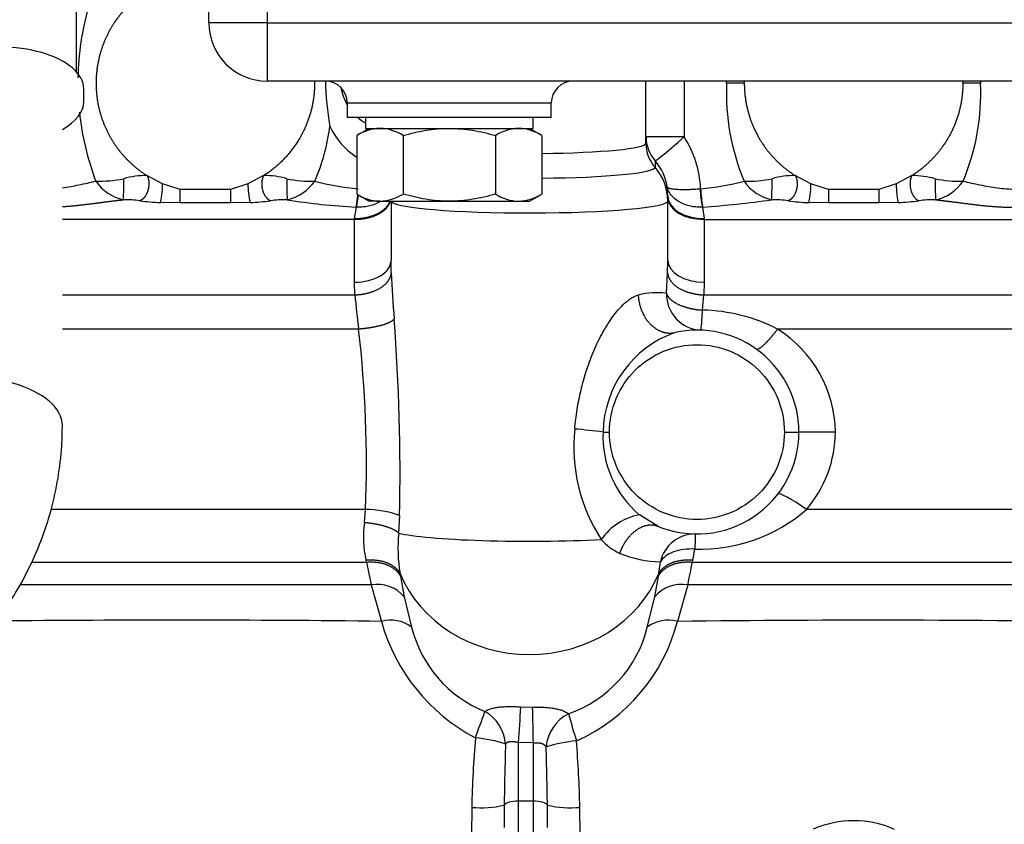
# Paper-space layout 'Layout1' of a CAD drawing. Units: millimetres. Extents: x 0 to 408, y 0 to 202.
# Drawn here: x 179 to 195, y 140 to 153 of the extents above; entities that cross this region are included whole.
import ezdxf
from ezdxf.enums import TextEntityAlignment as Align
from ezdxf.lldxf.tags import DXFTag

# ---------------------------------------------------------------- set-up
doc = ezdxf.new("R2010")
doc.units = ezdxf.units.MM
for name, color, linetype in [('12111076_TAPON', 7, 'Continuous'), ('13211027', 7, 'Continuous'), ('17011012_CODO_GO', 7, 'Continuous'), ('17311001', 7, 'Continuous'), ('17312030.1', 7, 'Continuous'), ('31A00-01771_000_', 7, 'Continuous'), ('56000073_ARANDEL', 7, 'Continuous'), ('Predeterminado', 7, 'Continuous')]:
    doc.layers.add(name, color=color, linetype=linetype)
doc.styles.add('SEACAD_Arial', font='arial.ttf')
tags = doc.linetypes.add('HIDDEN2', pattern=[4.7625, 3.175, -1.5875]).pattern_tags.tags
tags[6:7] = [DXFTag(74, 4), DXFTag(75, 0), DXFTag(340, '0'), DXFTag(46, 0.0), DXFTag(50, 0.0), DXFTag(44, 0.0), DXFTag(45, 0.0)]
tags[4:5] = [DXFTag(74, 4), DXFTag(75, 0), DXFTag(340, '0'), DXFTag(46, 0.0), DXFTag(50, 0.0), DXFTag(44, 0.0), DXFTag(45, 0.0)]
doc.dimstyles.new('SOLE', dxfattribs={"dimtxt": 2.6, "dimasz": 2.08, "dimexe": 1.3, "dimexo": 1.3, "dimgap": 0.65, "dimtad": 1, "dimlfac": 8.333333, "dimdsep": 46, "dimtxsty": 'SEACAD_Arial', "dimblk1": '_SE_FILLED', "dimblk2": '_SE_FILLED', "dimsah": 1, "dimcen": 1.3, "dimadec": 0, "dimazin": 0, "dimtfac": 0.7, "dimtdec": 3, "dimtmove": 0, "dimatfit": 3, "dimfxl": 1, "dimarcsym": 0})

# ---------------------------------------------------------------- blocks, each defined once
blk = doc.blocks.new('SE2')
at = {"layer": '12111076_TAPON', "color": 7, "linetype": 'HIDDEN2'}
for p, q in [((184.285, 151.608), (184.081, 151.49)), ((187.13, 151.49), (186.925, 151.608)), ((184.081, 151.49), (184.081, 150.526)), ((184.843, 151.49), (184.843, 150.526)), ((186.368, 151.49), (186.368, 150.526)), ((187.13, 151.49), (187.13, 150.526)), ((184.081, 150.526), (184.285, 150.408)), ((184.462, 150.408), (184.285, 150.408)), ((184.462, 150.408), (185.605, 150.408)), ((185.605, 150.408), (186.749, 150.408)), ((186.749, 150.408), (186.925, 150.408)), ((186.925, 150.408), (187.13, 150.526))]:
    blk.add_line(p, q, dxfattribs=at)
for centre, radius, start, end in [((184.489, 150.848), 0.761, 92.0046, 122.3796), ((184.441, 150.864), 0.745, 57.28, 88.3358), ((186.775, 150.848), 0.761, 92.0046, 122.3796), ((186.727, 150.864), 0.745, 57.28, 88.3358), ((184.484, 151.153), 0.745, 237.28, 268.3358), ((184.436, 151.169), 0.761, 272.0046, 302.3796), ((186.77, 151.153), 0.745, 237.28, 268.3358), ((186.722, 151.169), 0.761, 272.0046, 302.3796)]:
    blk.add_arc(centre, radius, start, end, dxfattribs=at)
for points, knots in [([(184.843, 151.49), (184.967, 151.526), (185.091, 151.556), (185.282, 151.587), (185.346, 151.595), (185.476, 151.606), (185.541, 151.608), (185.605, 151.608)], [0, 0, 0, 0, 0.5, 0.5, 0.75, 0.75, 1, 1, 1, 1]), ([(185.605, 151.608), (185.734, 151.608), (185.862, 151.597), (186.117, 151.556), (186.243, 151.526), (186.368, 151.49)], [0, 0, 0, 0, 0.5, 0.5, 1, 1, 1, 1]), ([(185.605, 150.408), (185.541, 150.408), (185.476, 150.411), (185.346, 150.422), (185.282, 150.43), (185.091, 150.461), (184.967, 150.491), (184.843, 150.526)], [0, 0, 0, 0, 0.25, 0.25, 0.5, 0.5, 1, 1, 1, 1]), ([(186.368, 150.526), (186.243, 150.49), (186.117, 150.46), (185.862, 150.419), (185.734, 150.408), (185.605, 150.408)], [0, 0, 0, 0, 0.5, 0.5, 1, 1, 1, 1])]:
    blk.add_open_spline(points, degree=3, knots=knots, dxfattribs=at)
at = {"layer": '13211027', "color": 7, "linetype": 'HIDDEN2'}
for p, q in [((179.463, 152.54), (179.463, 153.609)), ((179.583, 152.051), (179.583, 152.259))]:
    blk.add_line(p, q, dxfattribs=at)
for centre, start_param, end_param in [((178.203, 152.259), 0, 3.141593), ((178.203, 152.051), 5.552951, 6.283185)]:
    blk.add_ellipse(centre, major_axis=(1.38, 0), ratio=0.5, start_param=start_param, end_param=end_param, dxfattribs=at)
at = {"layer": '17011012_CODO_GO', "color": 7, "linetype": 'Continuous'}
blk.add_ellipse((177.611, 146.707), major_axis=(1.62, 0), ratio=0.5, start_param=0.000391, end_param=3.150319, dxfattribs=at)
at = {"layer": '17011012_CODO_GO', "color": 7, "linetype": 'HIDDEN2'}
blk.add_open_spline([(172.818, 140.91), (172.944, 140.912), (173.233, 140.918), (173.75, 140.966), (174.324, 141.069), (174.892, 141.219), (175.441, 141.415), (175.969, 141.655), (176.47, 141.939), (176.941, 142.263), (177.377, 142.624), (177.774, 143.021), (178.129, 143.448), (178.438, 143.902), (178.7, 144.38), (178.911, 144.876), (179.071, 145.387), (179.178, 145.904), (179.225, 146.357), (179.23, 146.607), (179.231, 146.707)], degree=3, knots=[0, 0, 0, 0, 0.034393, 0.093514, 0.152677, 0.211855, 0.271031, 0.330181, 0.389278, 0.44829, 0.507178, 0.565903, 0.624426, 0.682715, 0.740746, 0.79851, 0.856013, 0.91328, 0.970348, 1, 1, 1, 1], dxfattribs=at)
at = {"layer": '17311001', "color": 7, "linetype": 'Continuous'}
for p, q in [((182.605, 155.102), (182.605, 153.348)), ((182.605, 153.348), (181.645, 153.348)), ((182.605, 153.348), (224.965, 153.348)), ((182.605, 153.348), (182.605, 152.388)), ((183.925, 152.028), (187.285, 152.028))]:
    blk.add_line(p, q, dxfattribs=at)
at = {"layer": '17311001', "color": 7, "linetype": 'HIDDEN2'}
for p, q in [((181.645, 153.348), (181.645, 154.351)), ((224.965, 152.388), (182.605, 152.388)), ((183.925, 152.028), (183.925, 151.788)), ((187.285, 151.788), (187.285, 152.028)), ((187.285, 151.788), (183.925, 151.788))]:
    blk.add_line(p, q, dxfattribs=at)
for centre, radius, start, end in [((182.605, 153.348), 0.96, 180, 270), ((183.565, 152.028), 0.36, 0, 90), ((187.645, 152.028), 0.36, 90, 180)]:
    blk.add_arc(centre, radius, start, end, dxfattribs=at)
at = {"layer": '17312030.1', "color": 7, "linetype": 'HIDDEN2'}
for points, knots in [([(194.687, 112.335), (194.101, 112.339), (193.173, 112.346), (191.737, 112.356), (190.522, 112.365), (189.489, 112.373), (188.389, 112.381), (187.145, 112.39), (185.292, 112.403), (183.017, 112.42), (180.929, 112.435), (179.422, 112.446), (178.501, 112.453), (177.579, 112.46), (176.679, 112.466), (175.844, 112.473), (175.071, 112.475), (174.374, 112.633), (173.73, 112.907), (173.151, 113.296), (172.662, 113.788), (172.24, 114.411), (171.963, 115.188), (171.638, 116.049), (171.157, 117.345), (170.505, 119.091), (169.693, 121.272), (168.875, 123.465), (168.072, 125.621), (167.285, 127.73), (166.636, 129.473), (166.12, 130.858), (165.725, 131.916), (165.305, 133.045), (164.829, 134.321), (164.28, 135.793), (163.656, 137.468), (162.962, 139.329), (162.174, 141.444), (161.673, 142.788), (161.361, 143.625)], [0, 0, 0, 0, 0.028954, 0.054482, 0.076587, 0.095266, 0.110521, 0.136365, 0.162845, 0.211191, 0.259942, 0.276315, 0.293029, 0.310002, 0.326374, 0.341923, 0.355389, 0.368259, 0.380422, 0.393407, 0.406309, 0.418565, 0.434981, 0.452226, 0.470052, 0.512184, 0.556361, 0.599955, 0.642828, 0.684806, 0.725578, 0.746617, 0.767317, 0.788617, 0.813852, 0.843315, 0.876368, 0.9135, 0.954711, 1, 1, 1, 1]), ([(160.237, 143.205), (160.422, 142.709), (160.716, 141.919), (161.174, 140.69), (161.567, 139.637), (161.907, 138.724), (162.194, 137.955), (162.733, 136.508), (163.849, 133.514), (165.127, 130.086), (166.278, 126.998), (166.994, 125.077), (167.698, 123.186), (168.398, 121.308), (168.961, 119.799), (169.396, 118.632), (169.697, 117.824), (170.002, 117.005), (170.309, 116.181), (170.621, 115.352), (170.934, 114.485), (171.288, 113.645), (171.804, 112.943), (172.35, 112.407), (172.908, 112.006), (173.448, 111.718), (173.979, 111.51), (174.531, 111.363), (175.123, 111.276), (175.809, 111.273), (176.59, 111.267), (177.496, 111.26), (178.509, 111.253), (179.658, 111.244), (180.969, 111.235), (182.444, 111.224), (184.083, 111.212), (185.885, 111.199), (187.854, 111.185), (189.973, 111.169), (192.311, 111.152), (193.777, 111.141), (194.678, 111.135)], [0, 0, 0, 0, 0.026186, 0.049524, 0.070013, 0.087655, 0.102448, 0.114646, 0.171693, 0.276287, 0.313643, 0.350998, 0.387819, 0.423415, 0.460031, 0.475451, 0.491166, 0.507004, 0.522935, 0.538958, 0.555075, 0.573043, 0.588071, 0.601675, 0.613855, 0.624613, 0.634131, 0.644059, 0.65479, 0.665704, 0.680322, 0.6962, 0.713668, 0.733921, 0.757063, 0.783097, 0.812021, 0.843836, 0.878541, 0.916137, 0.956623, 1, 1, 1, 1])]:
    blk.add_open_spline(points, degree=3, knots=knots, dxfattribs=at)
at = {"layer": '31A00-01771_000_', "color": 7, "linetype": 'HIDDEN2'}
for p, q in [((188.845, 151.363), (188.845, 152.388)), ((180.883, 150.695), (180.625, 150.83)), ((181.172, 150.6), (180.883, 150.695)), ((182.288, 150.695), (181.999, 150.6)), ((182.546, 150.83), (182.288, 150.695)), ((191.563, 150.695), (191.305, 150.83)), ((191.852, 150.6), (191.563, 150.695)), ((192.968, 150.695), (192.679, 150.6)), ((193.226, 150.83), (192.968, 150.695)), ((184.645, 150.408), (184.645, 149.432)), ((189.205, 150.414), (189.205, 150.491)), ((189.205, 149.432), (189.205, 150.414))]:
    blk.add_line(p, q, dxfattribs=at)
at = {"layer": '31A00-01771_000_', "color": 7, "linetype": 'Continuous'}
for p, q in [((189.474, 152.388), (189.474, 151.468)), ((190.465, 152.352), (190.172, 152.352)), ((194.359, 152.352), (194.065, 152.352)), ((189.474, 151.468), (188.845, 151.468)), ((188.995, 151.073), (188.995, 150.968)), ((181.999, 150.6), (181.172, 150.6)), ((181.172, 150.379), (181.172, 150.6)), ((181.999, 150.6), (181.999, 150.379)), ((189.205, 150.491), (189.195, 150.644)), ((189.736, 150.613), (189.746, 150.614)), ((192.679, 150.6), (191.852, 150.6)), ((191.852, 150.6), (191.852, 150.379)), ((192.679, 150.6), (192.679, 150.379)), ((181.172, 150.379), (180.846, 150.386)), ((181.999, 150.379), (181.172, 150.379)), ((182.324, 150.386), (181.999, 150.379)), ((191.852, 150.379), (191.526, 150.386)), ((192.679, 150.379), (191.852, 150.379)), ((193.004, 150.386), (192.679, 150.379)), ((184.045, 150.122), (184.075, 150.311)), ((184.075, 150.311), (184.072, 150.312)), ((189.779, 150.312), (189.775, 150.311)), ((189.775, 150.311), (189.805, 150.122)), ((184.045, 150.108), (179.231, 150.108)), ((184.045, 150.108), (184.045, 150.122)), ((184.045, 149.073), (184.045, 150.108)), ((189.805, 150.122), (189.805, 150.108)), ((189.805, 150.108), (209.855, 150.108)), ((189.805, 150.108), (189.805, 149.073)), ((184.65, 149.227), (184.645, 149.432)), ((189.201, 149.227), (189.205, 149.432)), ((184.051, 148.865), (184.045, 149.073)), ((189.182, 148.89), (189.201, 149.227)), ((189.805, 149.073), (189.8, 148.865)), ((179.231, 148.865), (184.051, 148.865)), ((189.776, 148.614), (189.8, 148.865)), ((189.8, 148.865), (212.725, 148.865)), ((184.111, 148.3), (179.231, 148.3)), ((212.725, 148.3), (191.014, 148.3)), ((188.137, 146.604), (188.245, 146.604)), ((191.125, 146.604), (191.365, 146.604)), ((184.225, 145.327), (179.043, 145.327)), ((184.206, 145.116), (184.225, 145.327)), ((184.773, 144.939), (184.788, 145.227)), ((189.038, 145.054), (188.736, 145.242)), ((199.297, 145.327), (191.488, 145.327)), ((189.618, 144.494), (189.651, 144.676)), ((178.725, 144.461), (184.241, 144.461)), ((184.241, 144.461), (184.233, 144.494)), ((184.241, 144.461), (184.318, 144.085)), ((189.057, 144.272), (189.083, 144.466)), ((189.61, 144.461), (189.618, 144.494)), ((189.61, 144.461), (200.065, 144.461)), ((184.8, 144.231), (184.794, 144.272)), ((184.8, 144.231), (184.861, 143.888)), ((188.99, 143.888), (189.051, 144.231)), ((189.051, 144.231), (189.057, 144.272)), ((184.318, 144.085), (178.53, 144.087)), ((184.318, 144.085), (184.487, 143.483)), ((189.533, 144.085), (189.364, 143.485)), ((197.253, 144.088), (189.533, 144.085)), ((184.861, 143.888), (184.985, 143.39)), ((188.867, 143.388), (188.99, 143.888)), ((186.783, 142.075), (186.973, 142.071)), ((186.985, 141.482), (186.745, 141.488)), ((186.745, 140.523), (186.745, 141.488)), ((186.985, 141.482), (186.985, 140.523)), ((186.985, 140.523), (186.745, 140.523)), ((186.745, 135.286), (186.745, 140.523)), ((186.985, 140.523), (186.985, 135.286)), ((185.974, 140.419), (185.969, 139.975)), ((186.51, 140.456), (186.507, 140.089)), ((187.224, 140.089), (187.221, 140.456)), ((187.762, 139.975), (187.757, 140.419))]:
    blk.add_line(p, q, dxfattribs=at)
for centre, radius, start, end in [((184.059, 152.356), 4.573, 164.1169, 178.9052), ((193.979, 152.202), 3.81, 177.7433, 202.599), ((190.569, 152.199), 3.793, 337.3436, 2.3141), ((184.059, 152.356), 4.573, 186.0033, 200.7162), ((180.434, 152.035), 3.227, 336.3066, 353.0642), ((184.728, 152.139), 1.197, 204.3674, 236.7917), ((188.033, 150.539), 1.714, 2.4952, 32.7913), ((188.353, 150.512), 0.853, 8.9119, 41.0973), ((179.828, 152.82), 2.082, 268.7127, 281.448), ((180.406, 151.174), 0.762, 214.8846, 256.9866), ((175.754, 150.693), 4.489, 356.661, 1.0967), ((180.608, 149.501), 1.33, 89.2685, 105.9756), ((183.389, 150.669), 1.101, 178.6328, 194.9028), ((182.563, 149.501), 1.33, 74.0233, 90.7326), ((187.416, 150.693), 4.488, 178.9029, 183.3395), ((182.75, 151.195), 0.786, 283.6834, 324.445), ((184.512, 155.09), 4.494, 255.5334, 264.8078), ((189.342, 155.073), 4.477, 275.1743, 284.4846), ((191.086, 151.174), 0.762, 214.8849, 256.9867), ((186.434, 150.693), 4.489, 356.661, 1.0967), ((191.288, 149.501), 1.33, 89.2686, 105.9754), ((193.232, 149.42), 1.41, 74.5048, 90.2512), ((198.097, 150.693), 4.488, 178.9031, 183.3392), ((180.263, 148.513), 1.919, 82.6174, 90.8276), ((180.965, 153.587), 3.203, 261.8157, 267.8747), ((182.208, 153.564), 3.18, 272.1032, 278.2064), ((182.913, 148.436), 1.996, 89.3301, 97.2249), ((184.564, 160.393), 10.093, 260.719, 267.2043), ((188.589, 166.99), 16.721, 274.0819, 277.9952), ((190.943, 148.512), 1.92, 82.6184, 90.8266), ((191.645, 153.586), 3.203, 261.8155, 267.875), ((192.888, 153.564), 3.18, 272.1032, 278.2064), ((193.59, 148.486), 1.946, 89.2288, 97.3261), ((206.532, 150.225), 21.905, 182.6113, 184.6007), ((194.398, 149.686), 10.38, 184.5335, 187.6715), ((189.02, 147.718), 1.183, 82.1145, 104.7957), ((186.567, 148.678), 3.209, 352.9274, 358.848), ((189.712, 145.759), 2.856, 62.8665, 88.7198), ((150.758, 145.901), 34.036, 358.864, 4.3247), ((165.136, 146.084), 19.104, 357.7288, 6.6613), ((189.928, 146.576), 2.038, 0.793, 57.7812), ((189.917, 146.567), 1.78, 109.613, 178.7988), ((190.439, 146.357), 2.783, 173.8819, 213.1654), ((186.732, 135.565), 11.129, 82.7436, 85.1581), ((189.826, 146.533), 1.69, 177.5933, 229.8209), ((189.989, 146.615), 1.976, 319.3335, 359.7004), ((184.242, 143.794), 1.533, 69.1556, 90.6415), ((188.934, 144.251), 1.011, 101.341, 144.741), ((189.748, 147.318), 2.644, 267.885, 311.1471), ((185.906, 144.877), 1.717, 171.9998, 192.864), ((187.163, 144.68), 2.404, 173.8111, 189.7738), ((189.656, 144.337), 0.588, 89.6658, 167.2651), ((188.804, 145.444), 0.925, 221.2667, 245.1152), ((189.111, 146.272), 1.806, 247.329, 269.1199), ((179.336, 146.364), 10.449, 347.3993, 349.5071), ((184.424, 143.529), 0.566, 39.4296, 100.7668), ((189.427, 143.528), 0.566, 79.2328, 140.5673), ((181.114, -128.243), 271.748, 89.28873, 90.62687), ((184.643, 142.943), 0.562, 52.6092, 106.0803), ((187.481, 144.316), 3.107, 195.5347, 242.2612), ((186.486, 144.229), 2.973, 294.1151, 345.5011), ((189.211, 142.944), 0.562, 74.2232, 127.7885), ((192.602, -137.947), 281.45, 89.102, 90.65932), ((186.958, 143.882), 2.034, 194.0094, 247.8465), ((186.902, 143.873), 2.024, 289.238, 346.138), ((161.915, 150.519), 25.728, 339.6341, 340.6591), ((185.855, 141.409), 0.679, 4.5286, 60.3487), ((118.928, 146.115), 67.976, 356.09685, 356.59265), ((386.585, 146.012), 199.651, 181.13119, 181.30027), ((187.877, 141.357), 0.679, 116.9892, 174.9985), ((198.421, 144.915), 11.247, 195.2192, 197.5915), ((206.564, 139.909), 20.596, 175.3877, 178.5806), ((185.816, 139.265), 2.311, 71.9547, 84.5665), ((243.498, 139.718), 56.993, 178.2458, 179.2573), ((187.923, 139.085), 2.44, 95.2275, 107.2108), ((167.026, 139.903), 20.737, 1.4266, 4.4592), ((130.251, 139.718), 56.975, 0.7426, 1.7083), ((186.131, 142.048), 1.636, 264.4933, 283.3803), ((187.6, 142.048), 1.636, 256.6194, 275.5068), ((192.268, 138.547), 1.653, 65.9721, 113.917)]:
    blk.add_arc(centre, radius, start, end, dxfattribs=at)
at = {"layer": '31A00-01771_000_', "color": 7, "linetype": 'HIDDEN2'}
for centre, radius, start, end in [((188.529, 152.503), 4.967, 181.3288, 189.9507), ((192.265, 152.352), 1.8, 178.851, 180.0001), ((184.645, 152.426), 0.84, 189.1455, 211.0027), ((184.645, 152.426), 0.84, 229.351, 240), ((184.171, 150.997), 0.665, 64.0142, 66.8393), ((189.442, 151.468), 0.596, 180.0144, 221.5399), ((183.325, 152.621), 1.884, 257.88, 271.9585), ((190.518, 152.713), 1.976, 268.3692, 281.7922), ((194.007, 152.648), 1.911, 257.9795, 271.8586), ((193.459, 151.152), 0.737, 282.2818, 325.8465), ((191.815, 150.733), 2.082, 183.281, 191.6695), ((192.169, 150.731), 2.426, 182.7741, 189.9675), ((181.681, 150.732), 2.427, 350.0327, 354.9035), ((182.023, 150.734), 2.096, 348.3584, 353.9048), ((189.685, 146.604), 1.68, 0, 102.5727), ((189.685, 146.604), 1.68, 247.3225, 0), ((188.993, 144.956), 0.108, 68.277, 71.0728)]:
    blk.add_arc(centre, radius, start, end, dxfattribs=at)
at = {"layer": '31A00-01771_000_', "color": 7, "linetype": 'Continuous'}
for centre, major_axis, ratio, start_param, end_param in [((186.925, 151.363), (-1.92, 0), 0.087156, 1.677354, 3.141593), ((189.445, 151.363), (0.6, 0), 0.996195, 3.141593, 3.864327), ((189.445, 151.468), (0.451, 0.395), 0.031385, 3.1993, 4.748228), ((186.925, 150.968), (2.07, 0), 0.087156, 4.811199, 6.283185), ((188.365, 150.414), (-0.84, 0), 0.996195, 3.141593, 3.864327), ((180.846, 150.608), (-0.014, -0.24), 0.142076, 0.384865, 1.949107), ((191.526, 150.608), (-0.014, -0.24), 0.142076, 0.384865, 1.949107), ((193.004, 150.608), (0.014, -0.24), 0.142076, 4.334079, 5.89832), ((184.045, 150.467), (-0.6, 0), 0.597905, 1.570796, 2.978348), ((186.925, 150.414), (2.28, 0), 0.087156, 3.171647, 6.283185), ((189.805, 150.491), (-0.6, 0), 0.614801, 0, 1.570796), ((189.805, 150.467), (0.6, 0), 0.597905, 3.141593, 4.712389), ((184.045, 149.432), (-0.6, 0), 0.597905, 1.570796, 3.141597), ((189.805, 149.432), (0.6, 0), 0.597905, 3.141593, 4.712389), ((189.776, 148.883), (-0.024, -0.6), 0.989771, 4.739136, 6.283185), ((191.488, 145.209), (0.474, -0.367), 0.157187, 1.691908, 3.141593), ((186.925, 145.004), (-2.28, 0), 0.087156, 0.335728, 2.116417), ((189.651, 144.325), (0.009, 0.6), 0.010993, 0, 0.945993), ((186.925, 145.004), (-2.28, 0), 0.906308, 0.362503, 2.779089), ((186.745, 140.441), (-0.24, 0), 0.34202, 4.712389, 6.090067), ((186.985, 140.441), (-0.24, 0), 0.34202, 3.334705, 4.712389)]:
    blk.add_ellipse(centre, major_axis=major_axis, ratio=ratio, start_param=start_param, end_param=end_param, dxfattribs=at)
at = {"layer": '31A00-01771_000_', "color": 7, "linetype": 'HIDDEN2'}
for points, degree, knots in [([(180.236, 153.544), (180.148, 153.444), (180.076, 153.333), (179.965, 153.162), (179.895, 152.97), (179.823, 152.773), (179.798, 152.564), (179.773, 152.353), (179.798, 152.141), (179.822, 151.933), (179.894, 151.736), (179.964, 151.544), (180.076, 151.372), (180.183, 151.206), (180.325, 151.068), (180.462, 150.933), (180.625, 150.83)], 2, [0.0411531, 0.0411531, 0.0411531, 0.125, 0.125, 0.25, 0.25, 0.375, 0.375, 0.5, 0.5, 0.625, 0.625, 0.75, 0.75, 0.875, 0.875, 1, 1, 1]), ([(183.385, 152.389), (183.387, 152.316), (183.384, 152.243), (183.378, 152.17), (183.344, 151.912), (183.265, 151.667), (183.187, 151.502), (183.026, 151.247), (182.823, 151.038), (182.735, 150.96), (182.643, 150.891), (182.546, 150.83)], 5, [0.4269416, 0.4269416, 0.4269416, 0.4269416, 0.4269416, 0.4269416, 0.5343625, 0.5343625, 0.5343625, 0.8112882, 0.8112882, 0.8112882, 1, 1, 1, 1, 1, 1]), ([(190.465, 152.352), (190.465, 152.114), (190.528, 151.884), (190.588, 151.659), (190.703, 151.458), (190.815, 151.263), (190.971, 151.102), (191.121, 150.946), (191.305, 150.83)], 2, [0, 0, 0, 0.25, 0.25, 0.5, 0.5, 0.75, 0.75, 1, 1, 1]), ([(194.065, 152.352), (194.065, 152.204), (194.05, 152.055), (194.019, 151.91), (193.942, 151.666), (193.826, 151.445), (193.77, 151.356), (193.641, 151.179), (193.49, 151.026), (193.406, 150.954), (193.318, 150.888), (193.226, 150.83)], 5, [0, 0, 0, 0, 0, 0, 0.389712, 0.389712, 0.389712, 0.680736, 0.680736, 0.680736, 1, 1, 1, 1, 1, 1]), ([(184.47, 150.404), (184.456, 150.395), (184.416, 150.373), (184.342, 150.343), (184.266, 150.324), (184.207, 150.315), (184.165, 150.311), (184.121, 150.31), (184.091, 150.311), (184.075, 150.311)], 3, [0.49516, 0.49516, 0.49516, 0.49516, 0.5626428, 0.67975, 0.798128, 0.8457468, 0.8952505, 0.9466607, 1, 1, 1, 1])]:
    blk.add_open_spline(points, degree=degree, knots=knots, dxfattribs=at)
at = {"layer": '31A00-01771_000_', "color": 7, "linetype": 'Continuous'}
for points, degree in [([(190.172, 152.352), (190.172, 152.364), (190.172, 152.376), (190.172, 152.388)], 3), ([(194.358, 152.388), (194.359, 152.376), (194.359, 152.364), (194.359, 152.352)], 3), ([(184.241, 144.461), (184.387, 144.475), (184.532, 144.456), (184.659, 144.403), (184.751, 144.324), (184.8, 144.231)], 5), ([(189.051, 144.231), (189.1, 144.324), (189.192, 144.403), (189.319, 144.456), (189.464, 144.475), (189.61, 144.461)], 5), ([(189.057, 144.272), (189.106, 144.364), (189.197, 144.441), (189.325, 144.492), (189.472, 144.509), (189.618, 144.494)], 5)]:
    blk.add_open_spline(points, degree=degree, dxfattribs=at)
at = {"layer": '31A00-01771_000_', "color": 7, "linetype": 'HIDDEN2'}
blk.add_open_spline([(194.065, 152.352), (194.065, 152.37), (194.065, 152.388)], degree=2, dxfattribs=at)
at = {"layer": '31A00-01771_000_', "color": 7, "linetype": 'Continuous'}
for points, degree, knots in [([(179.231, 150.631), (179.324, 150.643), (179.464, 150.668), (179.646, 150.708), (179.736, 150.728), (179.782, 150.738)], 3, [0.7581809, 0.7581809, 0.7581809, 0.7581809, 0.8742227, 0.9368407, 1, 1, 1, 1]), ([(180.625, 150.83), (180.645, 150.797), (180.658, 150.751), (180.662, 150.698), (180.65, 150.588), (180.605, 150.492), (180.575, 150.453), (180.542, 150.427), (180.509, 150.416)], 5, [0, 0, 0, 0, 0, 0, 0.5, 0.5, 0.5, 1, 1, 1, 1, 1, 1]), ([(182.546, 150.83), (182.526, 150.797), (182.513, 150.751), (182.509, 150.698), (182.521, 150.588), (182.566, 150.492), (182.596, 150.453), (182.629, 150.427), (182.662, 150.416)], 5, [0, 0, 0, 0, 0, 0, 0.5, 0.5, 0.5, 1, 1, 1, 1, 1, 1]), ([(191.305, 150.83), (191.325, 150.797), (191.338, 150.751), (191.342, 150.698), (191.33, 150.588), (191.285, 150.492), (191.255, 150.453), (191.222, 150.427), (191.189, 150.416)], 5, [0, 0, 0, 0, 0, 0, 0.5, 0.5, 0.5, 1, 1, 1, 1, 1, 1]), ([(193.226, 150.83), (193.206, 150.797), (193.193, 150.751), (193.189, 150.698), (193.201, 150.588), (193.246, 150.492), (193.276, 150.453), (193.309, 150.427), (193.342, 150.416)], 5, [0, 0, 0, 0, 0, 0, 0.5, 0.5, 0.5, 1, 1, 1, 1, 1, 1]), ([(194.069, 150.738), (194.115, 150.728), (194.205, 150.708), (194.392, 150.667), (194.634, 150.624), (194.935, 150.601), (195.237, 150.617), (195.481, 150.656), (195.67, 150.695), (195.813, 150.727), (195.947, 150.757), (196.08, 150.783), (196.203, 150.802), (196.28, 150.804), (196.317, 150.806)], 3, [0, 0, 0, 0, 0.06317, 0.125793, 0.249361, 0.371422, 0.493388, 0.616629, 0.679023, 0.741964, 0.811042, 0.869599, 0.938266, 1, 1, 1, 1]), ([(189.195, 150.644), (189.196, 150.643), (189.197, 150.641), (189.199, 150.637), (189.203, 150.634), (189.207, 150.631), (189.212, 150.629), (189.218, 150.627), (189.224, 150.624), (189.231, 150.622), (189.238, 150.62), (189.245, 150.619), (189.267, 150.614), (189.312, 150.608), (189.389, 150.603), (189.474, 150.602), (189.547, 150.603), (189.606, 150.605), (189.647, 150.607), (189.69, 150.61), (189.721, 150.612), (189.736, 150.613)], 3, [0, 0, 0, 0, 0.030871, 0.060772, 0.089704, 0.117669, 0.144667, 0.1707, 0.195767, 0.219869, 0.243005, 0.265176, 0.286381, 0.429123, 0.564148, 0.679746, 0.799397, 0.846497, 0.895629, 0.946796, 1, 1, 1, 1]), ([(189.775, 150.311), (189.76, 150.311), (189.731, 150.31), (189.687, 150.311), (189.645, 150.315), (189.585, 150.324), (189.509, 150.343), (189.42, 150.379), (189.337, 150.43), (189.266, 150.494), (189.228, 150.551), (189.211, 150.589), (189.205, 150.605), (189.201, 150.619), (189.198, 150.632), (189.196, 150.64), (189.195, 150.644)], 3, [0, 0, 0, 0, 0.052729, 0.103928, 0.153622, 0.201832, 0.320375, 0.437392, 0.56871, 0.714185, 0.85823, 0.900544, 0.929729, 0.953067, 0.976491, 1, 1, 1, 1]), ([(179.234, 150.319), (179.25, 150.32), (179.265, 150.321), (179.28, 150.322), (179.492, 150.339), (179.7, 150.364), (179.886, 150.391), (180.065, 150.416), (180.235, 150.432)], 5, [0.6601726, 0.6601726, 0.6601726, 0.6601726, 0.6601726, 0.6601726, 0.6845777, 0.6845777, 0.6845777, 1, 1, 1, 1, 1, 1]), ([(184.045, 150.122), (184.14, 150.122), (184.234, 150.133), (184.323, 150.156), (184.459, 150.212), (184.557, 150.292), (184.59, 150.328), (184.614, 150.367), (184.63, 150.407)], 5, [0, 0, 0, 0, 0, 0, 0.5, 0.5, 0.5, 0.8533876, 0.8533876, 0.8533876, 0.8533876, 0.8533876, 0.8533876]), ([(193.616, 150.432), (193.736, 150.42), (193.861, 150.404), (193.989, 150.387), (194.27, 150.349), (194.563, 150.32), (194.721, 150.309), (195.024, 150.302), (195.325, 150.317), (195.466, 150.329), (195.713, 150.356), (195.949, 150.388), (196.05, 150.401), (196.149, 150.414), (196.245, 150.425)], 5, [0, 0, 0, 0, 0, 0, 0.2229725, 0.2229725, 0.2229725, 0.4734499, 0.4734499, 0.4734499, 0.6996328, 0.6996328, 0.6996328, 0.8750041, 0.8750041, 0.8750041, 0.8750041, 0.8750041, 0.8750041]), ([(184.051, 148.865), (184.142, 148.868), (184.234, 148.882), (184.321, 148.905), (184.477, 148.971), (184.585, 149.065), (184.624, 149.117), (184.645, 149.172), (184.65, 149.227)], 5, [0, 0, 0, 0, 0, 0, 0.5, 0.5, 0.5, 1, 1, 1, 1, 1, 1]), ([(189.201, 149.227), (189.205, 149.172), (189.227, 149.117), (189.266, 149.065), (189.374, 148.971), (189.53, 148.905), (189.617, 148.882), (189.709, 148.868), (189.8, 148.865)], 5, [0, 0, 0, 0, 0, 0, 0.5, 0.5, 0.5, 1, 1, 1, 1, 1, 1]), ([(187.671, 146.654), (187.676, 146.707), (187.686, 146.815), (187.718, 147.03), (187.772, 147.296), (187.859, 147.61), (187.971, 147.919), (188.112, 148.219), (188.284, 148.5), (188.439, 148.682), (188.549, 148.774), (188.606, 148.814), (188.662, 148.845), (188.699, 148.856), (188.718, 148.862)], 3, [0, 0, 0, 0, 0.060261, 0.12159, 0.242506, 0.363813, 0.486478, 0.611171, 0.73811, 0.867306, 0.900917, 0.933155, 0.967193, 1, 1, 1, 1]), ([(188.718, 148.862), (188.722, 148.755), (188.746, 148.648), (188.788, 148.545), (188.904, 148.368), (189.065, 148.262), (189.151, 148.231), (189.238, 148.226), (189.32, 148.244)], 5, [0, 0, 0, 0, 0, 0, 0.5, 0.5, 0.5, 1, 1, 1, 1, 1, 1]), ([(189.182, 148.89), (189.193, 148.851), (189.219, 148.811), (189.26, 148.773), (189.369, 148.703), (189.52, 148.652), (189.602, 148.632), (189.689, 148.62), (189.776, 148.614)], 5, [0, 0, 0, 0, 0, 0, 0.5, 0.5, 0.5, 1, 1, 1, 1, 1, 1]), ([(184.697, 148.468), (184.681, 148.446), (184.651, 148.423), (184.608, 148.401), (184.499, 148.361), (184.354, 148.329), (184.275, 148.316), (184.193, 148.306), (184.111, 148.3)], 5, [0, 0, 0, 0, 0, 0, 0.5, 0.5, 0.5, 1, 1, 1, 1, 1, 1]), ([(191.014, 148.3), (190.966, 148.237), (190.917, 148.178), (190.871, 148.124), (190.785, 148.034), (190.719, 147.981), (190.693, 147.966), (190.675, 147.962), (190.665, 147.969)], 5, [0, 0, 0, 0, 0, 0, 0.500001, 0.500001, 0.500001, 1, 1, 1, 1, 1, 1]), ([(188.245, 146.604), (188.245, 146.793), (188.283, 146.981), (188.427, 147.33), (188.534, 147.489), (188.801, 147.756), (188.96, 147.863), (189.309, 148.007), (189.497, 148.044), (189.874, 148.044), (190.062, 148.007), (190.411, 147.863), (190.57, 147.756), (190.837, 147.489), (190.944, 147.33), (191.088, 146.981), (191.125, 146.793), (191.125, 146.604)], 3, [0, 0, 0, 0, 0.125, 0.125, 0.25, 0.25, 0.375, 0.375, 0.5, 0.5, 0.625, 0.625, 0.75, 0.75, 0.875, 0.875, 1, 1, 1, 1]), ([(191.125, 146.604), (191.125, 146.416), (191.088, 146.227), (190.944, 145.879), (190.837, 145.719), (190.57, 145.453), (190.411, 145.346), (190.062, 145.202), (189.874, 145.164), (189.497, 145.164), (189.309, 145.202), (188.96, 145.346), (188.801, 145.453), (188.534, 145.719), (188.427, 145.879), (188.283, 146.227), (188.245, 146.416), (188.245, 146.604)], 3, [0, 0, 0, 0, 0.125, 0.125, 0.25, 0.25, 0.375, 0.375, 0.5, 0.5, 0.625, 0.625, 0.75, 0.75, 0.875, 0.875, 1, 1, 1, 1]), ([(191.965, 146.604), (191.871, 146.604), (191.777, 146.604), (191.688, 146.604), (191.528, 146.604), (191.421, 146.604), (191.384, 146.604), (191.365, 146.604), (191.365, 146.604)], 5, [0, 0, 0, 0, 0, 0, 0.5, 0.5, 0.5, 1, 1, 1, 1, 1, 1]), ([(184.206, 145.116), (184.355, 145.104), (184.504, 145.077), (184.634, 145.037), (184.725, 144.988), (184.773, 144.939), (184.773, 144.939), (184.773, 144.939), (184.773, 144.939), (184.773, 144.939), (184.773, 144.939)], 5, [0, 0, 0, 0, 0, 0, 0.999999, 0.999999, 0.999999, 0.999999, 0.999999, 1, 1, 1, 1, 1, 1]), ([(188.415, 144.606), (188.447, 144.7), (188.493, 144.79), (188.551, 144.871), (188.683, 145.006), (188.832, 145.073), (188.906, 145.087), (188.976, 145.08), (189.038, 145.054)], 5, [0, 0, 0, 0, 0, 0, 0.499999, 0.499999, 0.499999, 1, 1, 1, 1, 1, 1]), ([(189.651, 144.676), (189.588, 144.679), (189.526, 144.677), (189.408, 144.66), (189.351, 144.647), (189.25, 144.609), (189.206, 144.586), (189.132, 144.531), (189.103, 144.5), (189.083, 144.466)], 3, [0, 0, 0, 0, 0.25, 0.25, 0.5, 0.5, 0.75, 0.75, 1, 1, 1, 1]), ([(184.233, 144.494), (184.233, 144.494), (184.233, 144.494), (184.233, 144.494), (184.233, 144.494), (184.233, 144.494), (184.379, 144.509), (184.526, 144.492), (184.654, 144.441), (184.745, 144.364), (184.794, 144.272)], 5, [0, 0, 0, 0, 0, 0, 0.000002, 0.000002, 0.000002, 0.000002, 0.000002, 1, 1, 1, 1, 1, 1]), ([(186.191, 141.998), (186.195, 142.001), (186.204, 142.007), (186.218, 142.016), (186.233, 142.024), (186.249, 142.031), (186.267, 142.038), (186.297, 142.048), (186.346, 142.061), (186.419, 142.072), (186.5, 142.079), (186.575, 142.082), (186.638, 142.081), (186.686, 142.08), (186.734, 142.078), (186.767, 142.076), (186.783, 142.075)], 3, [0, 0, 0, 0, 0.042845, 0.085181, 0.12707, 0.168581, 0.209782, 0.250742, 0.377997, 0.502014, 0.62821, 0.751694, 0.814344, 0.87629, 0.938014, 1, 1, 1, 1]), ([(186.973, 142.071), (186.981, 142.071), (186.998, 142.071), (187.023, 142.071), (187.047, 142.071), (187.072, 142.071), (187.097, 142.071), (187.121, 142.07), (187.145, 142.069), (187.192, 142.067), (187.26, 142.061), (187.342, 142.05), (187.415, 142.034), (187.47, 142.017), (187.512, 141.999), (187.543, 141.982), (187.56, 141.969), (187.569, 141.962)], 3, [0, 0, 0, 0, 0.03109, 0.062073, 0.093012, 0.12397, 0.155011, 0.186198, 0.217594, 0.249258, 0.372704, 0.49913, 0.62281, 0.750002, 0.831959, 0.915119, 1, 1, 1, 1]), ([(186.532, 141.462), (186.542, 141.477), (186.554, 141.489), (186.568, 141.498), (186.606, 141.51), (186.655, 141.508), (186.684, 141.504), (186.715, 141.497), (186.745, 141.488)], 5, [0, 0, 0, 0, 0, 0, 0.455859, 0.455859, 0.455859, 1, 1, 1, 1, 1, 1]), ([(186.985, 141.482), (187.018, 141.485), (187.051, 141.486), (187.082, 141.485), (187.13, 141.477), (187.167, 141.456), (187.18, 141.445), (187.191, 141.432), (187.2, 141.416)], 5, [0, 0, 0, 0, 0, 0, 0.569678, 0.569678, 0.569678, 1, 1, 1, 1, 1, 1])]:
    blk.add_open_spline(points, degree=degree, knots=knots, dxfattribs=at)
at = {"layer": '56000073_ARANDEL', "color": 7, "linetype": 'HIDDEN2'}
for p, q in [((184.225, 151.788), (184.225, 151.608)), ((186.985, 151.608), (186.985, 151.788)), ((184.225, 151.608), (186.985, 151.608))]:
    blk.add_line(p, q, dxfattribs=at)
blk = doc.blocks.new('DMBLK1')
at = {"layer": 'Predeterminado', "linetype": 'Continuous'}
for points in [[(152.989, 103.774), (152.989, 104.467), (150.909, 104.121)], [(214.905, 103.774), (216.985, 104.121), (214.905, 104.467)]]:
    blk.add_hatch(color=7, dxfattribs=at).paths.add_polyline_path(points)
at = {"layer": 'Predeterminado', "color": 7, "linetype": 'Continuous'}
for p, q in [((150.909, 151.592), (150.909, 102.821)), ((216.985, 110.396), (216.985, 102.821)), ((150.909, 104.121), (216.985, 104.121))]:
    blk.add_line(p, q, dxfattribs=at)
at = {"layer": 'Predeterminado', "color": 7, "linetype": 'Continuous', "style": 'SEACAD_Arial'}
blk.add_text('550.64', height=2.6, dxfattribs=at).set_placement((178.351, 107.371), align=Align.TOP_LEFT)
blk = doc.blocks.new('_SE_FILLED')
at = {"color": 0}
blk.add_line((0, 0), (-1, 0), dxfattribs=at)
blk.add_solid([(0, 0), (-1, -0.1665), (-1, 0.1665), (0, 0)], dxfattribs=at)
blk = doc.blocks.new('DMBLK4')
at = {"layer": 'Predeterminado', "linetype": 'Continuous'}
for points in [[(152.989, 95.974), (152.989, 96.667), (150.909, 96.321)], [(262.277, 95.974), (264.357, 96.321), (262.277, 96.667)]]:
    blk.add_hatch(color=7, dxfattribs=at).paths.add_polyline_path(points)
at = {"layer": 'Predeterminado', "color": 7, "linetype": 'Continuous'}
for p, q in [((150.909, 151.592), (150.909, 95.021)), ((264.357, 129.06), (264.357, 95.021)), ((264.357, 96.321), (150.909, 96.321))]:
    blk.add_line(p, q, dxfattribs=at)
at = {"layer": 'Predeterminado', "color": 7, "linetype": 'Continuous', "style": 'SEACAD_Arial'}
blk.add_text('945.4', height=2.6, dxfattribs=at).set_placement((203.055, 99.571), align=Align.TOP_LEFT)
blk = doc.blocks.new('DMBLK6')
at = {"layer": 'Predeterminado', "linetype": 'Continuous'}
for points in [[(143.841, 180.368), (144.534, 180.368), (144.187, 182.448)], [(143.841, 136.491), (144.187, 134.411), (144.534, 136.491)]]:
    blk.add_hatch(color=7, dxfattribs=at).paths.add_polyline_path(points)
at = {"layer": 'Predeterminado', "color": 7, "linetype": 'Continuous'}
for p, q in [((188.385, 182.448), (142.887, 182.448)), ((144.187, 134.411), (144.187, 182.448)), ((155.037, 134.411), (142.887, 134.411))]:
    blk.add_line(p, q, dxfattribs=at)
at = {"layer": 'Predeterminado', "color": 7, "linetype": 'Continuous', "style": 'SEACAD_Arial'}
blk.add_text('400.31', height=2.6, rotation=90, dxfattribs=at).set_placement((140.937, 152.834), align=Align.TOP_LEFT)
blk = doc.blocks.new('DMBLK7')
at = {"layer": 'Predeterminado', "linetype": 'Continuous'}
for points in [[(136.041, 180.368), (136.734, 180.368), (136.387, 182.448)], [(136.041, 113.092), (136.387, 111.012), (136.734, 113.092)]]:
    blk.add_hatch(color=7, dxfattribs=at).paths.add_polyline_path(points)
at = {"layer": 'Predeterminado', "color": 7, "linetype": 'Continuous'}
for p, q in [((188.385, 182.448), (135.087, 182.448)), ((136.387, 111.012), (136.387, 182.448)), ((214.725, 111.012), (135.087, 111.012))]:
    blk.add_line(p, q, dxfattribs=at)
at = {"layer": 'Predeterminado', "color": 7, "linetype": 'Continuous', "style": 'SEACAD_Arial'}
blk.add_text('595.3', height=2.6, rotation=90, dxfattribs=at).set_placement((133.137, 142.152), align=Align.TOP_LEFT)
blk = doc.blocks.new('DMBLK8')
at = {"layer": 'Predeterminado', "linetype": 'Continuous'}
for points in [[(152.989, 191.515), (150.909, 191.168), (152.989, 190.821)], [(237.538, 191.515), (237.538, 190.821), (239.618, 191.168)]]:
    blk.add_hatch(color=7, dxfattribs=at).paths.add_polyline_path(points)
at = {"layer": 'Predeterminado', "color": 7, "linetype": 'Continuous'}
for p, q in [((150.909, 154.192), (150.909, 192.468)), ((239.618, 163.959), (239.618, 192.468)), ((150.909, 191.168), (239.618, 191.168))]:
    blk.add_line(p, q, dxfattribs=at)
at = {"layer": 'Predeterminado', "color": 7, "linetype": 'Continuous', "style": 'SEACAD_Arial'}
blk.add_text('739.25', height=2.6, dxfattribs=at).set_placement((189.668, 194.418), align=Align.TOP_LEFT)

psp = doc.layouts.get("Layout1")

# ---------------------------------------------------------------- block references
at = {"layer": 'Predeterminado'}
psp.add_blockref('SE2', (0, 0), dxfattribs=at)

# ---------------------------------------------------------------- dimensions: what is measured, and where the dimension line sits
at = {"layer": 'Predeterminado', "color": 7, "linetype": 'Continuous'}
for base, p1, p2, picture, middle in [((239.6184, 191.1681), (150.9088, 152.8922), (239.6184, 162.6594), 'DMBLK8', (195.2636, 191.1681)), ((216.9855, 104.1208), (150.9088, 152.8922), (216.9855, 111.6961), 'DMBLK1', (183.9471, 104.1208)), ((150.9088, 96.3208), (264.357, 130.3599), (150.9088, 152.8922), 'DMBLK4', (207.6329, 96.3208))]:
    dim = psp.add_linear_dim(base=base, p1=p1, p2=p2, text='\\A1;<>', dimstyle='SOLE', dxfattribs=at)
    dim.commit()
    dim.dimension.update_dxf_attribs({"geometry": picture, "text_midpoint": middle, "dimtype": 160})
for base, p1, picture, middle in [((136.3873, 182.4484), (216.9855, 111.0124), 'DMBLK7', (136.3873, 146.7304)), ((144.1873, 182.4484), (156.3365, 134.4111), 'DMBLK6', (144.1873, 158.4297))]:
    dim = psp.add_linear_dim(base=base, p1=p1, p2=(189.6855, 182.4484), angle=90, text='\\A1;<>', dimstyle='SOLE', dxfattribs=at)
    dim.commit()
    dim.dimension.update_dxf_attribs({"geometry": picture, "text_midpoint": middle, "dimtype": 160})

doc.saveas('drawing.dxf')
